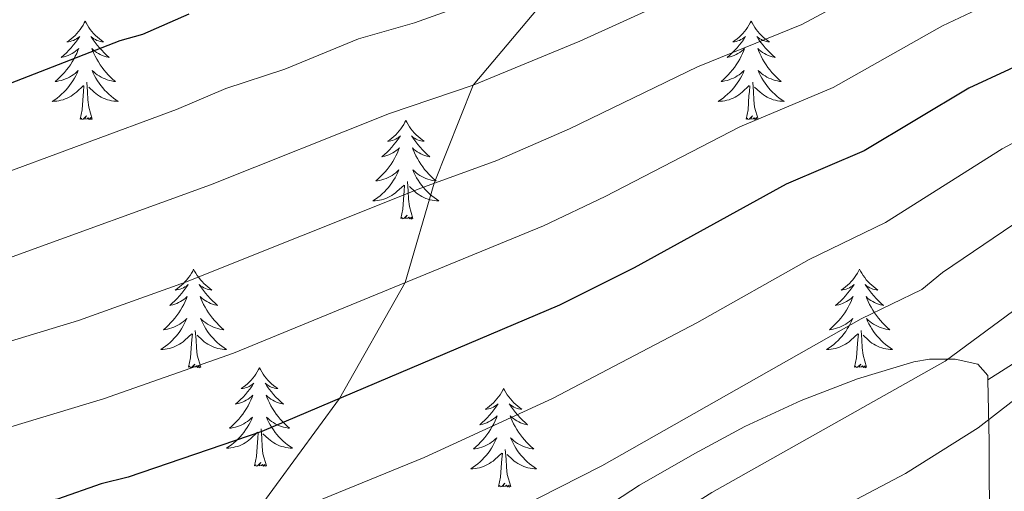
# Model space of a CAD drawing. Extents: x 605752 to 610254, y 786905 to 789946.
# Drawn here: x 607198 to 607317, y 788800 to 788857 of the extents above; entities that cross this region are included whole.
import ezdxf

# ---------------------------------------------------------------- set-up
doc = ezdxf.new("R2010")
doc.units = 0
doc.header["$MEASUREMENT"] = 0
doc.linetypes.add('DGN Style 3', pattern=[66.707732, 47.64838, -19.059352])
for name, color, linetype in [('Nivel 21', 7, 'Continuous'), ('Nivel 35', 7, 'Continuous'), ('Nivel 36', 7, 'Continuous'), ('Nivel 4', 7, 'Continuous'), ('Nivel 5', 7, 'Continuous'), ('Nivel 59', 7, 'Continuous'), ('Nivel 61', 7, 'Continuous'), ('Nivel 63', 7, 'Continuous')]:
    doc.layers.add(name, color=color, linetype=linetype)
doc.linetypes.add('5zonar', pattern='A,-5,[1,dgnlstyle.shx,S=0.08,R=0,X=0,Y=0],-5', length=10)

msp = doc.modelspace()

# ---------------------------------------------------------------- linework, layer by layer
at = {"layer": 'Nivel 21', "color": 19, "linetype": 'DGN Style 3', "lineweight": 0}
msp.add_polyline3d([(607265.714, 788863.881, 270), (607253.058, 788848.768, 265), (607248.339, 788836.909, 260), (607244.838, 788824.896, 255), (607236.883, 788810.883, 250), (607226.067, 788796.141, 245), (607214.016, 788782.848, 240), (607208.45, 788771.158, 235), (607207.966, 788766.116, 235), (607206.882, 788748.309, 225), (607206.307, 788743.173, 225), (607206.563, 788726.21, 223.397), (607206.923, 788720.902, 223.543), (607207.288, 788715.314, 223.543), (607207.736, 788710.286, 223.252), (607208.378, 788704.889, 222.96)], dxfattribs=at)
at = {"layer": 'Nivel 35', "color": 92, "linetype": 'DGN Style 3', "lineweight": 0}
msp.add_polyline3d([(607315.262, 788813.13, 244.427), (607323.742, 788818.546, 243.59), (607340.366, 788830.255, 241.64), (607346.774, 788834.195, 241.078), (607351.174, 788836.487, 240.828), (607355.709, 788838.427, 240.711), (607360.408, 788839.941, 240.754), (607383.962, 788844.902, 241.836)], dxfattribs=at)
at = {"layer": 'Nivel 35', "color": 92, "linetype": '5zonar', "lineweight": 0, "ltscale": 0.5}
for points in [[(607315.262, 788813.13, 244.427), (607315.252, 788813.677, 244.828), (607314.041, 788815.016, 245.738), (607311.333, 788815.626, 246.322), (607308.199, 788815.622, 246.593), (607306.337, 788815.32, 246.606), (607299.498, 788813.263, 245.666), (607292.682, 788810.647, 243.906), (607285.89, 788807.499, 242.155), (607279.833, 788804.25, 241.273), (607273.167, 788800.391, 241.846), (607268.947, 788797.653, 242.741), (607265.045, 788794.605, 243.421), (607261.579, 788791.095, 243.351), (607259.353, 788787.622, 242.469), (607258.859, 788785.337, 241.835), (607258.899, 788782.929, 241.154), (607260.114, 788777.938, 239.678), (607263.535, 788769.686, 236.885), (607268.876, 788758.25, 232.488), (607273.675, 788749.625, 228.868), (607277.645, 788743.786, 226.226), (607281.979, 788738.72, 223.742), (607282.825, 788737.977, 223.337)], [(607282.825, 788737.977, 223.337), (607286.215, 788735.001, 221.716), (607288.253, 788734.794, 221.077), (607290.671, 788736.09, 220.543), (607292.832, 788738.115, 220.061), (607294.344, 788740.983, 219.483), (607295.113, 788746.118, 218.69), (607295.87, 788748.37, 218.341), (607296.666, 788749.384, 218.16), (607300.599, 788752.433, 217.773), (607303.696, 788754.825, 218.16), (607312.174, 788761.392, 220.825), (607313.943, 788763.112, 221.604), (607315.241, 788764.898, 222.402), (607315.902, 788766.767, 223.207), (607315.441, 788801.233, 235.939), (607315.409, 788805.631, 238.543), (607315.262, 788813.13, 244.427)]]:
    msp.add_polyline3d(points, dxfattribs=at)
at = {"layer": 'Nivel 36', "color": 92, "linetype": 'Continuous', "lineweight": 0, "flags": 128}
for points in [[(607206.149, 788856.53), (607206.038, 788856.311), (607205.883, 788856.036), (607205.715, 788855.77), (607205.533, 788855.513), (607205.339, 788855.265), (607205.132, 788855.027), (607204.913, 788854.801), (607204.683, 788854.585), (607204.443, 788854.382), (607204.192, 788854.191), (607203.932, 788854.013), (607204.131, 788854.036), (607204.334, 788854.074), (607204.533, 788854.129), (607204.728, 788854.198), (607204.917, 788854.283), (607205.098, 788854.382), (607205.272, 788854.494), (607205.477, 788854.685), (607205.436, 788854.62), (607205.206, 788854.275), (607204.963, 788853.939), (607204.707, 788853.613), (607204.439, 788853.297), (607204.159, 788852.992), (607203.867, 788852.698), (607203.564, 788852.415), (607203.251, 788852.144), (607203.375, 788852.167), (607203.621, 788852.225), (607203.863, 788852.298), (607204.099, 788852.386), (607204.33, 788852.489), (607204.553, 788852.607), (607204.769, 788852.738), (607204.976, 788852.883), (607205.173, 788853.04), (607205.36, 788853.21), (607205.272, 788852.988), (607205.116, 788852.627), (607204.945, 788852.273), (607204.76, 788851.926), (607204.56, 788851.586), (607204.348, 788851.255), (607204.121, 788850.933), (607203.882, 788850.621), (607203.631, 788850.318), (607203.367, 788850.026), (607203.092, 788849.745), (607202.805, 788849.475), (607202.508, 788849.217), (607202.704, 788849.242), (607202.971, 788849.289), (607203.234, 788849.352), (607203.493, 788849.431), (607203.748, 788849.525), (607203.996, 788849.633), (607204.237, 788849.756), (607204.471, 788849.894), (607204.696, 788850.044), (607204.912, 788850.208), (607205.118, 788850.384), (607205.313, 788850.572), (607205.172, 788850.245), (607205.017, 788849.924), (607204.848, 788849.61), (607204.665, 788849.305), (607204.468, 788849.008), (607204.258, 788848.72), (607204.035, 788848.442), (607203.8, 788848.174), (607203.554, 788847.916), (607203.296, 788847.671), (607203.027, 788847.437), (607202.748, 788847.215), (607202.459, 788847.006), (607202.169, 788846.815), (607202.434, 788846.824), (607202.697, 788846.849), (607202.959, 788846.89), (607203.218, 788846.947), (607203.473, 788847.019), (607203.723, 788847.106), (607203.967, 788847.209), (607204.205, 788847.325), (607204.435, 788847.456), (607204.657, 788847.601), (607204.87, 788847.759), (607205.073, 788847.929), (607205.921, 788848.728)], [(607206.149, 788856.53), (607206.26, 788856.311), (607206.415, 788856.036), (607206.583, 788855.77), (607206.765, 788855.513), (607206.959, 788855.265), (607207.166, 788855.027), (607207.385, 788854.801), (607207.615, 788854.585), (607207.855, 788854.382), (607208.106, 788854.191), (607208.366, 788854.013), (607208.167, 788854.036), (607207.964, 788854.074), (607207.765, 788854.129), (607207.57, 788854.198), (607207.381, 788854.283), (607207.2, 788854.382), (607207.026, 788854.494), (607206.821, 788854.685), (607206.862, 788854.62), (607207.092, 788854.275), (607207.335, 788853.939), (607207.591, 788853.613), (607207.859, 788853.297), (607208.139, 788852.992), (607208.431, 788852.698), (607208.734, 788852.415), (607209.047, 788852.144), (607208.923, 788852.167), (607208.677, 788852.225), (607208.435, 788852.298), (607208.199, 788852.386), (607207.968, 788852.489), (607207.745, 788852.607), (607207.529, 788852.738), (607207.322, 788852.883), (607207.125, 788853.04), (607206.938, 788853.21), (607207.026, 788852.988), (607207.182, 788852.627), (607207.353, 788852.273), (607207.538, 788851.926), (607207.738, 788851.586), (607207.95, 788851.255), (607208.177, 788850.933), (607208.416, 788850.621), (607208.667, 788850.318), (607208.931, 788850.026), (607209.206, 788849.745), (607209.493, 788849.475), (607209.79, 788849.217), (607209.594, 788849.242), (607209.327, 788849.289), (607209.064, 788849.352), (607208.805, 788849.431), (607208.55, 788849.525), (607208.302, 788849.633), (607208.061, 788849.756), (607207.827, 788849.894), (607207.602, 788850.044), (607207.386, 788850.208), (607207.18, 788850.384), (607206.985, 788850.572), (607207.126, 788850.245), (607207.281, 788849.924), (607207.45, 788849.61), (607207.633, 788849.305), (607207.83, 788849.008), (607208.04, 788848.72), (607208.263, 788848.442), (607208.498, 788848.174), (607208.744, 788847.916), (607209.002, 788847.671), (607209.271, 788847.437), (607209.55, 788847.215), (607209.839, 788847.006), (607210.129, 788846.815), (607209.864, 788846.824), (607209.601, 788846.849), (607209.339, 788846.89), (607209.08, 788846.947), (607208.825, 788847.019), (607208.575, 788847.106), (607208.331, 788847.209), (607208.093, 788847.325), (607207.863, 788847.456), (607207.641, 788847.601), (607207.428, 788847.759), (607207.225, 788847.929), (607206.567, 788848.549)], [(607286.654, 788856.53), (607286.543, 788856.311), (607286.388, 788856.036), (607286.22, 788855.77), (607286.038, 788855.513), (607285.844, 788855.265), (607285.637, 788855.027), (607285.418, 788854.801), (607285.188, 788854.585), (607284.948, 788854.382), (607284.697, 788854.191), (607284.437, 788854.013), (607284.636, 788854.036), (607284.839, 788854.074), (607285.038, 788854.129), (607285.233, 788854.198), (607285.422, 788854.283), (607285.603, 788854.382), (607285.777, 788854.494), (607285.982, 788854.685), (607285.941, 788854.62), (607285.711, 788854.275), (607285.468, 788853.939), (607285.212, 788853.613), (607284.944, 788853.297), (607284.664, 788852.992), (607284.372, 788852.698), (607284.069, 788852.415), (607283.756, 788852.144), (607283.88, 788852.167), (607284.126, 788852.225), (607284.368, 788852.298), (607284.604, 788852.386), (607284.835, 788852.489), (607285.058, 788852.607), (607285.274, 788852.738), (607285.481, 788852.883), (607285.678, 788853.04), (607285.865, 788853.21), (607285.777, 788852.988), (607285.621, 788852.627), (607285.45, 788852.273), (607285.265, 788851.926), (607285.065, 788851.586), (607284.853, 788851.255), (607284.626, 788850.933), (607284.387, 788850.621), (607284.136, 788850.318), (607283.872, 788850.026), (607283.597, 788849.745), (607283.31, 788849.475), (607283.013, 788849.217), (607283.209, 788849.242), (607283.476, 788849.289), (607283.739, 788849.352), (607283.998, 788849.431), (607284.253, 788849.525), (607284.501, 788849.633), (607284.742, 788849.756), (607284.976, 788849.894), (607285.201, 788850.044), (607285.417, 788850.208), (607285.623, 788850.384), (607285.818, 788850.572), (607285.677, 788850.245), (607285.522, 788849.924), (607285.353, 788849.61), (607285.17, 788849.305), (607284.973, 788849.008), (607284.763, 788848.72), (607284.54, 788848.442), (607284.305, 788848.174), (607284.059, 788847.916), (607283.801, 788847.671), (607283.532, 788847.437), (607283.253, 788847.215), (607282.964, 788847.006), (607282.674, 788846.815), (607282.939, 788846.824), (607283.202, 788846.849), (607283.464, 788846.89), (607283.723, 788846.947), (607283.978, 788847.019), (607284.228, 788847.106), (607284.472, 788847.209), (607284.71, 788847.325), (607284.94, 788847.456), (607285.162, 788847.601), (607285.375, 788847.759), (607285.578, 788847.929), (607286.426, 788848.728)], [(607286.654, 788856.53), (607286.765, 788856.311), (607286.92, 788856.036), (607287.088, 788855.77), (607287.27, 788855.513), (607287.464, 788855.265), (607287.671, 788855.027), (607287.89, 788854.801), (607288.12, 788854.585), (607288.36, 788854.382), (607288.611, 788854.191), (607288.871, 788854.013), (607288.672, 788854.036), (607288.469, 788854.074), (607288.27, 788854.129), (607288.075, 788854.198), (607287.886, 788854.283), (607287.705, 788854.382), (607287.531, 788854.494), (607287.326, 788854.685), (607287.367, 788854.62), (607287.597, 788854.275), (607287.84, 788853.939), (607288.096, 788853.613), (607288.364, 788853.297), (607288.644, 788852.992), (607288.936, 788852.698), (607289.239, 788852.415), (607289.552, 788852.144), (607289.428, 788852.167), (607289.182, 788852.225), (607288.94, 788852.298), (607288.704, 788852.386), (607288.473, 788852.489), (607288.25, 788852.607), (607288.034, 788852.738), (607287.827, 788852.883), (607287.63, 788853.04), (607287.443, 788853.21), (607287.531, 788852.988), (607287.687, 788852.627), (607287.858, 788852.273), (607288.043, 788851.926), (607288.243, 788851.586), (607288.455, 788851.255), (607288.682, 788850.933), (607288.921, 788850.621), (607289.172, 788850.318), (607289.436, 788850.026), (607289.711, 788849.745), (607289.998, 788849.475), (607290.295, 788849.217), (607290.099, 788849.242), (607289.832, 788849.289), (607289.569, 788849.352), (607289.31, 788849.431), (607289.055, 788849.525), (607288.807, 788849.633), (607288.566, 788849.756), (607288.332, 788849.894), (607288.107, 788850.044), (607287.891, 788850.208), (607287.685, 788850.384), (607287.49, 788850.572), (607287.631, 788850.245), (607287.786, 788849.924), (607287.955, 788849.61), (607288.138, 788849.305), (607288.335, 788849.008), (607288.545, 788848.72), (607288.768, 788848.442), (607289.003, 788848.174), (607289.249, 788847.916), (607289.507, 788847.671), (607289.776, 788847.437), (607290.055, 788847.215), (607290.344, 788847.006), (607290.634, 788846.815), (607290.369, 788846.824), (607290.106, 788846.849), (607289.844, 788846.89), (607289.585, 788846.947), (607289.33, 788847.019), (607289.08, 788847.106), (607288.836, 788847.209), (607288.598, 788847.325), (607288.368, 788847.456), (607288.146, 788847.601), (607287.933, 788847.759), (607287.73, 788847.929), (607287.072, 788848.549)], [(607205.53, 788844.679), (607205.775, 788845.797), (607205.888, 788847.539), (607205.936, 788847.972), (607205.999, 788848.695)], [(607207, 788844.679), (607206.571, 788846.119), (607206.48, 788847.023), (607206.434, 788847.972), (607206.332, 788849.136)], [(607286.035, 788844.679), (607286.28, 788845.797), (607286.393, 788847.539), (607286.441, 788847.972), (607286.504, 788848.695)], [(607287.505, 788844.679), (607287.076, 788846.119), (607286.985, 788847.023), (607286.939, 788847.972), (607286.837, 788849.136)], [(607207, 788844.679), (607206.826, 788844.611), (607206.807, 788844.85), (607206.617, 788844.628), (607206.496, 788844.831), (607206.375, 788844.723), (607206.105, 788844.669), (607206.301, 788845.062), (607205.916, 788844.682), (607205.728, 788844.628), (607205.687, 788844.79), (607205.53, 788844.679)], [(607287.505, 788844.679), (607287.331, 788844.611), (607287.312, 788844.85), (607287.122, 788844.628), (607287.001, 788844.831), (607286.88, 788844.723), (607286.61, 788844.669), (607286.806, 788845.062), (607286.421, 788844.682), (607286.233, 788844.628), (607286.192, 788844.79), (607286.035, 788844.679)], [(607244.915, 788844.505), (607244.804, 788844.286), (607244.649, 788844.011), (607244.481, 788843.745), (607244.299, 788843.488), (607244.105, 788843.24), (607243.898, 788843.002), (607243.679, 788842.776), (607243.449, 788842.56), (607243.209, 788842.357), (607242.958, 788842.166), (607242.698, 788841.988), (607242.897, 788842.011), (607243.1, 788842.049), (607243.299, 788842.104), (607243.494, 788842.173), (607243.683, 788842.258), (607243.864, 788842.357), (607244.038, 788842.469), (607244.243, 788842.66), (607244.202, 788842.595), (607243.972, 788842.25), (607243.729, 788841.914), (607243.473, 788841.588), (607243.205, 788841.272), (607242.925, 788840.967), (607242.633, 788840.673), (607242.33, 788840.39), (607242.017, 788840.119), (607242.141, 788840.142), (607242.387, 788840.2), (607242.629, 788840.273), (607242.865, 788840.361), (607243.096, 788840.464), (607243.319, 788840.582), (607243.535, 788840.713), (607243.742, 788840.858), (607243.939, 788841.015), (607244.126, 788841.185), (607244.038, 788840.963), (607243.882, 788840.602), (607243.711, 788840.248), (607243.526, 788839.901), (607243.326, 788839.561), (607243.114, 788839.23), (607242.887, 788838.908), (607242.648, 788838.596), (607242.397, 788838.293), (607242.133, 788838.001), (607241.858, 788837.72), (607241.571, 788837.45), (607241.274, 788837.192), (607241.47, 788837.217), (607241.737, 788837.264), (607242, 788837.327), (607242.259, 788837.406), (607242.514, 788837.5), (607242.762, 788837.608), (607243.003, 788837.731), (607243.237, 788837.869), (607243.462, 788838.019), (607243.678, 788838.183), (607243.884, 788838.359), (607244.079, 788838.547), (607243.938, 788838.22), (607243.783, 788837.899), (607243.614, 788837.585), (607243.431, 788837.28), (607243.234, 788836.983), (607243.024, 788836.695), (607242.801, 788836.417), (607242.566, 788836.149), (607242.32, 788835.891), (607242.062, 788835.646), (607241.793, 788835.412), (607241.514, 788835.19), (607241.225, 788834.981), (607240.935, 788834.79), (607241.2, 788834.799), (607241.463, 788834.824), (607241.725, 788834.865), (607241.984, 788834.922), (607242.239, 788834.994), (607242.489, 788835.081), (607242.733, 788835.184), (607242.971, 788835.3), (607243.201, 788835.431), (607243.423, 788835.576), (607243.636, 788835.734), (607243.839, 788835.904), (607244.687, 788836.703)], [(607244.915, 788844.505), (607245.026, 788844.286), (607245.181, 788844.011), (607245.349, 788843.745), (607245.531, 788843.488), (607245.725, 788843.24), (607245.932, 788843.002), (607246.151, 788842.776), (607246.381, 788842.56), (607246.621, 788842.357), (607246.872, 788842.166), (607247.132, 788841.988), (607246.933, 788842.011), (607246.73, 788842.049), (607246.531, 788842.104), (607246.336, 788842.173), (607246.147, 788842.258), (607245.966, 788842.357), (607245.792, 788842.469), (607245.587, 788842.66), (607245.628, 788842.595), (607245.858, 788842.25), (607246.101, 788841.914), (607246.357, 788841.588), (607246.625, 788841.272), (607246.905, 788840.967), (607247.197, 788840.673), (607247.5, 788840.39), (607247.813, 788840.119), (607247.689, 788840.142), (607247.443, 788840.2), (607247.201, 788840.273), (607246.965, 788840.361), (607246.734, 788840.464), (607246.511, 788840.582), (607246.295, 788840.713), (607246.088, 788840.858), (607245.891, 788841.015), (607245.704, 788841.185), (607245.792, 788840.963), (607245.948, 788840.602), (607246.119, 788840.248), (607246.304, 788839.901), (607246.504, 788839.561), (607246.716, 788839.23), (607246.943, 788838.908), (607247.182, 788838.596), (607247.433, 788838.293), (607247.697, 788838.001), (607247.972, 788837.72), (607248.259, 788837.45), (607248.556, 788837.192), (607248.36, 788837.217), (607248.093, 788837.264), (607247.83, 788837.327), (607247.571, 788837.406), (607247.316, 788837.5), (607247.068, 788837.608), (607246.827, 788837.731), (607246.593, 788837.869), (607246.368, 788838.019), (607246.152, 788838.183), (607245.946, 788838.359), (607245.751, 788838.547), (607245.892, 788838.22), (607246.047, 788837.899), (607246.216, 788837.585), (607246.399, 788837.28), (607246.596, 788836.983), (607246.806, 788836.695), (607247.029, 788836.417), (607247.264, 788836.149), (607247.51, 788835.891), (607247.768, 788835.646), (607248.037, 788835.412), (607248.316, 788835.19), (607248.605, 788834.981), (607248.895, 788834.79), (607248.63, 788834.799), (607248.367, 788834.824), (607248.105, 788834.865), (607247.846, 788834.922), (607247.591, 788834.994), (607247.341, 788835.081), (607247.097, 788835.184), (607246.859, 788835.3), (607246.629, 788835.431), (607246.407, 788835.576), (607246.194, 788835.734), (607245.991, 788835.904), (607245.333, 788836.524)], [(607245.766, 788832.654), (607245.337, 788834.094), (607245.246, 788834.998), (607245.2, 788835.947), (607245.098, 788837.111)], [(607244.296, 788832.654), (607244.541, 788833.772), (607244.654, 788835.514), (607244.702, 788835.947), (607244.765, 788836.67)], [(607245.766, 788832.654), (607245.592, 788832.586), (607245.573, 788832.825), (607245.383, 788832.603), (607245.262, 788832.806), (607245.141, 788832.698), (607244.871, 788832.644), (607245.067, 788833.037), (607244.682, 788832.657), (607244.494, 788832.603), (607244.453, 788832.765), (607244.296, 788832.654)], [(607219.257, 788826.519), (607219.146, 788826.3), (607218.991, 788826.025), (607218.823, 788825.759), (607218.641, 788825.502), (607218.447, 788825.254), (607218.24, 788825.016), (607218.021, 788824.79), (607217.791, 788824.574), (607217.551, 788824.371), (607217.3, 788824.18), (607217.04, 788824.002), (607217.239, 788824.025), (607217.442, 788824.063), (607217.641, 788824.118), (607217.836, 788824.187), (607218.025, 788824.272), (607218.206, 788824.371), (607218.38, 788824.483), (607218.585, 788824.674), (607218.544, 788824.609), (607218.314, 788824.264), (607218.071, 788823.928), (607217.815, 788823.602), (607217.547, 788823.286), (607217.267, 788822.981), (607216.975, 788822.687), (607216.672, 788822.404), (607216.359, 788822.133), (607216.483, 788822.156), (607216.729, 788822.214), (607216.971, 788822.287), (607217.207, 788822.375), (607217.438, 788822.478), (607217.661, 788822.596), (607217.877, 788822.727), (607218.084, 788822.872), (607218.281, 788823.029), (607218.468, 788823.199), (607218.38, 788822.977), (607218.224, 788822.616), (607218.053, 788822.262), (607217.868, 788821.915), (607217.668, 788821.575), (607217.456, 788821.244), (607217.229, 788820.922), (607216.99, 788820.61), (607216.739, 788820.307), (607216.475, 788820.015), (607216.2, 788819.734), (607215.913, 788819.464), (607215.616, 788819.206), (607215.812, 788819.231), (607216.079, 788819.278), (607216.342, 788819.341), (607216.601, 788819.42), (607216.856, 788819.514), (607217.104, 788819.622), (607217.345, 788819.745), (607217.579, 788819.883), (607217.804, 788820.033), (607218.02, 788820.197), (607218.226, 788820.373), (607218.421, 788820.561), (607218.28, 788820.234), (607218.125, 788819.913), (607217.956, 788819.599), (607217.773, 788819.294), (607217.576, 788818.997), (607217.366, 788818.709), (607217.143, 788818.431), (607216.908, 788818.163), (607216.662, 788817.905), (607216.404, 788817.66), (607216.135, 788817.426), (607215.856, 788817.204), (607215.567, 788816.995), (607215.277, 788816.804), (607215.542, 788816.813), (607215.805, 788816.838), (607216.067, 788816.879), (607216.326, 788816.936), (607216.581, 788817.008), (607216.831, 788817.095), (607217.075, 788817.198), (607217.313, 788817.314), (607217.543, 788817.445), (607217.765, 788817.59), (607217.978, 788817.748), (607218.181, 788817.918), (607219.029, 788818.717)], [(607219.257, 788826.519), (607219.368, 788826.3), (607219.523, 788826.025), (607219.691, 788825.759), (607219.873, 788825.502), (607220.067, 788825.254), (607220.274, 788825.016), (607220.493, 788824.79), (607220.723, 788824.574), (607220.963, 788824.371), (607221.214, 788824.18), (607221.474, 788824.002), (607221.275, 788824.025), (607221.072, 788824.063), (607220.873, 788824.118), (607220.678, 788824.187), (607220.489, 788824.272), (607220.308, 788824.371), (607220.134, 788824.483), (607219.929, 788824.674), (607219.97, 788824.609), (607220.2, 788824.264), (607220.443, 788823.928), (607220.699, 788823.602), (607220.967, 788823.286), (607221.247, 788822.981), (607221.539, 788822.687), (607221.842, 788822.404), (607222.155, 788822.133), (607222.031, 788822.156), (607221.785, 788822.214), (607221.543, 788822.287), (607221.307, 788822.375), (607221.076, 788822.478), (607220.853, 788822.596), (607220.637, 788822.727), (607220.43, 788822.872), (607220.233, 788823.029), (607220.046, 788823.199), (607220.134, 788822.977), (607220.29, 788822.616), (607220.461, 788822.262), (607220.646, 788821.915), (607220.846, 788821.575), (607221.058, 788821.244), (607221.285, 788820.922), (607221.524, 788820.61), (607221.775, 788820.307), (607222.039, 788820.015), (607222.314, 788819.734), (607222.601, 788819.464), (607222.898, 788819.206), (607222.702, 788819.231), (607222.435, 788819.278), (607222.172, 788819.341), (607221.913, 788819.42), (607221.658, 788819.514), (607221.41, 788819.622), (607221.169, 788819.745), (607220.935, 788819.883), (607220.71, 788820.033), (607220.494, 788820.197), (607220.288, 788820.373), (607220.093, 788820.561), (607220.234, 788820.234), (607220.389, 788819.913), (607220.558, 788819.599), (607220.741, 788819.294), (607220.938, 788818.997), (607221.148, 788818.709), (607221.371, 788818.431), (607221.606, 788818.163), (607221.852, 788817.905), (607222.11, 788817.66), (607222.379, 788817.426), (607222.658, 788817.204), (607222.947, 788816.995), (607223.237, 788816.804), (607222.972, 788816.813), (607222.709, 788816.838), (607222.447, 788816.879), (607222.188, 788816.936), (607221.933, 788817.008), (607221.683, 788817.095), (607221.439, 788817.198), (607221.201, 788817.314), (607220.971, 788817.445), (607220.749, 788817.59), (607220.536, 788817.748), (607220.333, 788817.918), (607219.675, 788818.538)], [(607299.762, 788826.519), (607299.651, 788826.3), (607299.496, 788826.025), (607299.328, 788825.759), (607299.146, 788825.502), (607298.952, 788825.254), (607298.745, 788825.016), (607298.526, 788824.79), (607298.296, 788824.574), (607298.056, 788824.371), (607297.805, 788824.18), (607297.545, 788824.002), (607297.744, 788824.025), (607297.947, 788824.063), (607298.146, 788824.118), (607298.341, 788824.187), (607298.53, 788824.272), (607298.711, 788824.371), (607298.885, 788824.483), (607299.09, 788824.674), (607299.049, 788824.609), (607298.819, 788824.264), (607298.576, 788823.928), (607298.32, 788823.602), (607298.052, 788823.286), (607297.772, 788822.981), (607297.48, 788822.687), (607297.177, 788822.404), (607296.864, 788822.133), (607296.988, 788822.156), (607297.234, 788822.214), (607297.476, 788822.287), (607297.712, 788822.375), (607297.943, 788822.478), (607298.166, 788822.596), (607298.382, 788822.727), (607298.589, 788822.872), (607298.786, 788823.029), (607298.973, 788823.199), (607298.885, 788822.977), (607298.729, 788822.616), (607298.558, 788822.262), (607298.373, 788821.915), (607298.173, 788821.575), (607297.961, 788821.244), (607297.734, 788820.922), (607297.495, 788820.61), (607297.244, 788820.307), (607296.98, 788820.015), (607296.705, 788819.734), (607296.418, 788819.464), (607296.121, 788819.206), (607296.317, 788819.231), (607296.584, 788819.278), (607296.847, 788819.341), (607297.106, 788819.42), (607297.361, 788819.514), (607297.609, 788819.622), (607297.85, 788819.745), (607298.084, 788819.883), (607298.309, 788820.033), (607298.525, 788820.197), (607298.731, 788820.373), (607298.926, 788820.561), (607298.785, 788820.234), (607298.63, 788819.913), (607298.461, 788819.599), (607298.278, 788819.294), (607298.081, 788818.997), (607297.871, 788818.709), (607297.648, 788818.431), (607297.413, 788818.163), (607297.167, 788817.905), (607296.909, 788817.66), (607296.64, 788817.426), (607296.361, 788817.204), (607296.072, 788816.995), (607295.782, 788816.804), (607296.047, 788816.813), (607296.31, 788816.838), (607296.572, 788816.879), (607296.831, 788816.936), (607297.086, 788817.008), (607297.336, 788817.095), (607297.58, 788817.198), (607297.818, 788817.314), (607298.048, 788817.445), (607298.27, 788817.59), (607298.483, 788817.748), (607298.686, 788817.918), (607299.534, 788818.717)], [(607299.762, 788826.519), (607299.873, 788826.3), (607300.028, 788826.025), (607300.196, 788825.759), (607300.378, 788825.502), (607300.572, 788825.254), (607300.779, 788825.016), (607300.998, 788824.79), (607301.228, 788824.574), (607301.468, 788824.371), (607301.719, 788824.18), (607301.979, 788824.002), (607301.78, 788824.025), (607301.577, 788824.063), (607301.378, 788824.118), (607301.183, 788824.187), (607300.994, 788824.272), (607300.813, 788824.371), (607300.639, 788824.483), (607300.434, 788824.674), (607300.475, 788824.609), (607300.705, 788824.264), (607300.948, 788823.928), (607301.204, 788823.602), (607301.472, 788823.286), (607301.752, 788822.981), (607302.044, 788822.687), (607302.347, 788822.404), (607302.66, 788822.133), (607302.536, 788822.156), (607302.29, 788822.214), (607302.048, 788822.287), (607301.812, 788822.375), (607301.581, 788822.478), (607301.358, 788822.596), (607301.142, 788822.727), (607300.935, 788822.872), (607300.738, 788823.029), (607300.551, 788823.199), (607300.639, 788822.977), (607300.795, 788822.616), (607300.966, 788822.262), (607301.151, 788821.915), (607301.351, 788821.575), (607301.563, 788821.244), (607301.79, 788820.922), (607302.029, 788820.61), (607302.28, 788820.307), (607302.544, 788820.015), (607302.819, 788819.734), (607303.106, 788819.464), (607303.403, 788819.206), (607303.207, 788819.231), (607302.94, 788819.278), (607302.677, 788819.341), (607302.418, 788819.42), (607302.163, 788819.514), (607301.915, 788819.622), (607301.674, 788819.745), (607301.44, 788819.883), (607301.215, 788820.033), (607300.999, 788820.197), (607300.793, 788820.373), (607300.598, 788820.561), (607300.739, 788820.234), (607300.894, 788819.913), (607301.063, 788819.599), (607301.246, 788819.294), (607301.443, 788818.997), (607301.653, 788818.709), (607301.876, 788818.431), (607302.111, 788818.163), (607302.357, 788817.905), (607302.615, 788817.66), (607302.884, 788817.426), (607303.163, 788817.204), (607303.452, 788816.995), (607303.742, 788816.804), (607303.477, 788816.813), (607303.214, 788816.838), (607302.952, 788816.879), (607302.693, 788816.936), (607302.438, 788817.008), (607302.188, 788817.095), (607301.944, 788817.198), (607301.706, 788817.314), (607301.476, 788817.445), (607301.254, 788817.59), (607301.041, 788817.748), (607300.838, 788817.918), (607300.18, 788818.538)], [(607220.108, 788814.668), (607219.679, 788816.108), (607219.588, 788817.012), (607219.542, 788817.961), (607219.44, 788819.125)], [(607300.613, 788814.668), (607300.184, 788816.108), (607300.093, 788817.012), (607300.047, 788817.961), (607299.945, 788819.125)], [(607218.638, 788814.668), (607218.883, 788815.786), (607218.996, 788817.528), (607219.044, 788817.961), (607219.107, 788818.684)], [(607299.143, 788814.668), (607299.388, 788815.786), (607299.501, 788817.528), (607299.549, 788817.961), (607299.612, 788818.684)], [(607220.108, 788814.668), (607219.934, 788814.6), (607219.915, 788814.839), (607219.725, 788814.617), (607219.604, 788814.82), (607219.483, 788814.712), (607219.213, 788814.658), (607219.409, 788815.051), (607219.024, 788814.671), (607218.836, 788814.617), (607218.795, 788814.779), (607218.638, 788814.668)], [(607227.217, 788814.6), (607227.106, 788814.381), (607226.951, 788814.106), (607226.783, 788813.84), (607226.601, 788813.583), (607226.407, 788813.335), (607226.2, 788813.097), (607225.981, 788812.871), (607225.751, 788812.655), (607225.511, 788812.452), (607225.26, 788812.261), (607225, 788812.083), (607225.199, 788812.106), (607225.402, 788812.144), (607225.601, 788812.199), (607225.796, 788812.268), (607225.985, 788812.353), (607226.166, 788812.452), (607226.34, 788812.564), (607226.545, 788812.755), (607226.504, 788812.69), (607226.274, 788812.345), (607226.031, 788812.009), (607225.775, 788811.683), (607225.507, 788811.367), (607225.227, 788811.062), (607224.935, 788810.768), (607224.632, 788810.485), (607224.319, 788810.214), (607224.443, 788810.237), (607224.689, 788810.295), (607224.931, 788810.368), (607225.167, 788810.456), (607225.398, 788810.559), (607225.621, 788810.677), (607225.837, 788810.808), (607226.044, 788810.953), (607226.241, 788811.11), (607226.428, 788811.28), (607226.34, 788811.058), (607226.184, 788810.697), (607226.013, 788810.343), (607225.828, 788809.996), (607225.628, 788809.656), (607225.416, 788809.325), (607225.189, 788809.003), (607224.95, 788808.691), (607224.699, 788808.388), (607224.435, 788808.096), (607224.16, 788807.815), (607223.873, 788807.545), (607223.576, 788807.287), (607223.772, 788807.312), (607224.039, 788807.359), (607224.302, 788807.422), (607224.561, 788807.501), (607224.816, 788807.595), (607225.064, 788807.703), (607225.305, 788807.826), (607225.539, 788807.964), (607225.764, 788808.114), (607225.98, 788808.278), (607226.186, 788808.454), (607226.381, 788808.642), (607226.24, 788808.315), (607226.085, 788807.994), (607225.916, 788807.68), (607225.733, 788807.375), (607225.536, 788807.078), (607225.326, 788806.79), (607225.103, 788806.512), (607224.868, 788806.244), (607224.622, 788805.986), (607224.364, 788805.741), (607224.095, 788805.507), (607223.816, 788805.285), (607223.527, 788805.076), (607223.237, 788804.885), (607223.502, 788804.894), (607223.765, 788804.919), (607224.027, 788804.96), (607224.286, 788805.017), (607224.541, 788805.089), (607224.791, 788805.176), (607225.035, 788805.279), (607225.273, 788805.395), (607225.503, 788805.526), (607225.725, 788805.671), (607225.938, 788805.829), (607226.141, 788805.999), (607226.989, 788806.798)], [(607227.217, 788814.6), (607227.328, 788814.381), (607227.483, 788814.106), (607227.651, 788813.84), (607227.833, 788813.583), (607228.027, 788813.335), (607228.234, 788813.097), (607228.453, 788812.871), (607228.683, 788812.655), (607228.923, 788812.452), (607229.174, 788812.261), (607229.434, 788812.083), (607229.235, 788812.106), (607229.032, 788812.144), (607228.833, 788812.199), (607228.638, 788812.268), (607228.449, 788812.353), (607228.268, 788812.452), (607228.094, 788812.564), (607227.889, 788812.755), (607227.93, 788812.69), (607228.16, 788812.345), (607228.403, 788812.009), (607228.659, 788811.683), (607228.927, 788811.367), (607229.207, 788811.062), (607229.499, 788810.768), (607229.802, 788810.485), (607230.115, 788810.214), (607229.991, 788810.237), (607229.745, 788810.295), (607229.503, 788810.368), (607229.267, 788810.456), (607229.036, 788810.559), (607228.813, 788810.677), (607228.597, 788810.808), (607228.39, 788810.953), (607228.193, 788811.11), (607228.006, 788811.28), (607228.094, 788811.058), (607228.25, 788810.697), (607228.421, 788810.343), (607228.606, 788809.996), (607228.806, 788809.656), (607229.018, 788809.325), (607229.245, 788809.003), (607229.484, 788808.691), (607229.735, 788808.388), (607229.999, 788808.096), (607230.274, 788807.815), (607230.561, 788807.545), (607230.858, 788807.287), (607230.662, 788807.312), (607230.395, 788807.359), (607230.132, 788807.422), (607229.873, 788807.501), (607229.618, 788807.595), (607229.37, 788807.703), (607229.129, 788807.826), (607228.895, 788807.964), (607228.67, 788808.114), (607228.454, 788808.278), (607228.248, 788808.454), (607228.053, 788808.642), (607228.194, 788808.315), (607228.349, 788807.994), (607228.518, 788807.68), (607228.701, 788807.375), (607228.898, 788807.078), (607229.108, 788806.79), (607229.331, 788806.512), (607229.566, 788806.244), (607229.812, 788805.986), (607230.07, 788805.741), (607230.339, 788805.507), (607230.618, 788805.285), (607230.907, 788805.076), (607231.197, 788804.885), (607230.932, 788804.894), (607230.669, 788804.919), (607230.407, 788804.96), (607230.148, 788805.017), (607229.893, 788805.089), (607229.643, 788805.176), (607229.399, 788805.279), (607229.161, 788805.395), (607228.931, 788805.526), (607228.709, 788805.671), (607228.496, 788805.829), (607228.293, 788805.999), (607227.635, 788806.619)], [(607300.613, 788814.668), (607300.439, 788814.6), (607300.42, 788814.839), (607300.23, 788814.617), (607300.109, 788814.82), (607299.988, 788814.712), (607299.718, 788814.658), (607299.914, 788815.051), (607299.529, 788814.671), (607299.341, 788814.617), (607299.3, 788814.779), (607299.143, 788814.668)], [(607256.732, 788812.092), (607256.621, 788811.873), (607256.466, 788811.598), (607256.298, 788811.332), (607256.116, 788811.075), (607255.922, 788810.827), (607255.715, 788810.589), (607255.496, 788810.363), (607255.266, 788810.147), (607255.026, 788809.944), (607254.775, 788809.753), (607254.515, 788809.575), (607254.714, 788809.598), (607254.917, 788809.636), (607255.116, 788809.691), (607255.311, 788809.76), (607255.5, 788809.845), (607255.681, 788809.944), (607255.855, 788810.056), (607256.06, 788810.247), (607256.019, 788810.182), (607255.789, 788809.837), (607255.546, 788809.501), (607255.29, 788809.175), (607255.022, 788808.859), (607254.742, 788808.554), (607254.45, 788808.26), (607254.147, 788807.977), (607253.834, 788807.706), (607253.958, 788807.729), (607254.204, 788807.787), (607254.446, 788807.86), (607254.682, 788807.948), (607254.913, 788808.051), (607255.136, 788808.169), (607255.352, 788808.3), (607255.559, 788808.445), (607255.756, 788808.602), (607255.943, 788808.772), (607255.855, 788808.55), (607255.699, 788808.189), (607255.528, 788807.835), (607255.343, 788807.488), (607255.143, 788807.148), (607254.931, 788806.817), (607254.704, 788806.495), (607254.465, 788806.183), (607254.214, 788805.88), (607253.95, 788805.588), (607253.675, 788805.307), (607253.388, 788805.037), (607253.091, 788804.779), (607253.287, 788804.804), (607253.554, 788804.851), (607253.817, 788804.914), (607254.076, 788804.993), (607254.331, 788805.087), (607254.579, 788805.195), (607254.82, 788805.318), (607255.054, 788805.456), (607255.279, 788805.606), (607255.495, 788805.77), (607255.701, 788805.946), (607255.896, 788806.134), (607255.755, 788805.807), (607255.6, 788805.486), (607255.431, 788805.172), (607255.248, 788804.867), (607255.051, 788804.57), (607254.841, 788804.282), (607254.618, 788804.004), (607254.383, 788803.736), (607254.137, 788803.478), (607253.879, 788803.233), (607253.61, 788802.999), (607253.331, 788802.777), (607253.042, 788802.568), (607252.752, 788802.377), (607253.017, 788802.386), (607253.28, 788802.411), (607253.542, 788802.452), (607253.801, 788802.509), (607254.056, 788802.581), (607254.306, 788802.668), (607254.55, 788802.771), (607254.788, 788802.887), (607255.018, 788803.018), (607255.24, 788803.163), (607255.453, 788803.321), (607255.656, 788803.491), (607256.504, 788804.29)], [(607256.732, 788812.092), (607256.843, 788811.873), (607256.998, 788811.598), (607257.166, 788811.332), (607257.348, 788811.075), (607257.542, 788810.827), (607257.749, 788810.589), (607257.968, 788810.363), (607258.198, 788810.147), (607258.438, 788809.944), (607258.689, 788809.753), (607258.949, 788809.575), (607258.75, 788809.598), (607258.547, 788809.636), (607258.348, 788809.691), (607258.153, 788809.76), (607257.964, 788809.845), (607257.783, 788809.944), (607257.609, 788810.056), (607257.404, 788810.247), (607257.445, 788810.182), (607257.675, 788809.837), (607257.918, 788809.501), (607258.174, 788809.175), (607258.442, 788808.859), (607258.722, 788808.554), (607259.014, 788808.26), (607259.317, 788807.977), (607259.63, 788807.706), (607259.506, 788807.729), (607259.26, 788807.787), (607259.018, 788807.86), (607258.782, 788807.948), (607258.551, 788808.051), (607258.328, 788808.169), (607258.112, 788808.3), (607257.905, 788808.445), (607257.708, 788808.602), (607257.521, 788808.772), (607257.609, 788808.55), (607257.765, 788808.189), (607257.936, 788807.835), (607258.121, 788807.488), (607258.321, 788807.148), (607258.533, 788806.817), (607258.76, 788806.495), (607258.999, 788806.183), (607259.25, 788805.88), (607259.514, 788805.588), (607259.789, 788805.307), (607260.076, 788805.037), (607260.373, 788804.779), (607260.177, 788804.804), (607259.91, 788804.851), (607259.647, 788804.914), (607259.388, 788804.993), (607259.133, 788805.087), (607258.885, 788805.195), (607258.644, 788805.318), (607258.41, 788805.456), (607258.185, 788805.606), (607257.969, 788805.77), (607257.763, 788805.946), (607257.568, 788806.134), (607257.709, 788805.807), (607257.864, 788805.486), (607258.033, 788805.172), (607258.216, 788804.867), (607258.413, 788804.57), (607258.623, 788804.282), (607258.846, 788804.004), (607259.081, 788803.736), (607259.327, 788803.478), (607259.585, 788803.233), (607259.854, 788802.999), (607260.133, 788802.777), (607260.422, 788802.568), (607260.712, 788802.377), (607260.447, 788802.386), (607260.184, 788802.411), (607259.922, 788802.452), (607259.663, 788802.509), (607259.408, 788802.581), (607259.158, 788802.668), (607258.914, 788802.771), (607258.676, 788802.887), (607258.446, 788803.018), (607258.224, 788803.163), (607258.011, 788803.321), (607257.808, 788803.491), (607257.15, 788804.111)], [(607228.068, 788802.749), (607227.639, 788804.189), (607227.548, 788805.093), (607227.502, 788806.042), (607227.4, 788807.206)], [(607226.598, 788802.749), (607226.843, 788803.867), (607226.956, 788805.609), (607227.004, 788806.042), (607227.067, 788806.765)], [(607257.583, 788800.241), (607257.154, 788801.681), (607257.063, 788802.585), (607257.017, 788803.534), (607256.915, 788804.698)], [(607256.113, 788800.241), (607256.358, 788801.359), (607256.471, 788803.101), (607256.519, 788803.534), (607256.582, 788804.257)], [(607228.068, 788802.749), (607227.894, 788802.681), (607227.875, 788802.92), (607227.685, 788802.698), (607227.564, 788802.901), (607227.443, 788802.793), (607227.173, 788802.739), (607227.369, 788803.132), (607226.984, 788802.752), (607226.796, 788802.698), (607226.755, 788802.86), (607226.598, 788802.749)], [(607257.583, 788800.241), (607257.409, 788800.173), (607257.39, 788800.412), (607257.2, 788800.19), (607257.079, 788800.393), (607256.958, 788800.285), (607256.688, 788800.231), (607256.884, 788800.624), (607256.499, 788800.244), (607256.311, 788800.19), (607256.27, 788800.352), (607256.113, 788800.241)]]:
    msp.add_lwpolyline(points, dxfattribs=at)
at = {"layer": 'Nivel 4', "color": 25, "linetype": 'Continuous', "lineweight": 30, "flags": 128}
for points, elevation in [([(607364.256, 788876.503), (607357.742, 788873.855), (607347.127, 788868.738), (607322.735, 788852.933), (607312.972, 788848.415), (607300.323, 788840.84), (607290.867, 788836.797), (607272.515, 788826.682), (607263.48, 788822.176), (607227.508, 788806.903), (607211.357, 788801.359), (607208.091, 788800.581), (607202.803, 788798.717), (607200.115, 788798.275), (607197.583, 788797.145)], 250), ([(607218.661, 788857.359), (607213.088, 788854.914), (607210.332, 788854.144), (607191.032, 788846.651)], 275)]:
    msp.add_lwpolyline(points, dxfattribs=dict(at, elevation=elevation))
at = {"layer": 'Nivel 5', "color": 25, "linetype": 'Continuous', "lineweight": 0, "flags": 128}
for points, elevation in [([(607194.502, 788837.455), (607217.183, 788845.826), (607223.128, 788848.389), (607230.262, 788850.695), (607239.168, 788854.379), (607245.942, 788856.328), (607258.349, 788860.778), (607273.963, 788867.357), (607287.945, 788872.564), (607304.53, 788880.591), (607331.691, 788898.105), (607345.175, 788907.308), (607353.295, 788912.211), (607365.725, 788917.573), (607376.314, 788921.347), (607384.05, 788922.94), (607387.495, 788922.74), (607405.999, 788922.845), (607411.586, 788922.039), (607416.887, 788920.663), (607428.853, 788918.455)], 270), ([(607358.775, 788894.357), (607351.458, 788890.581), (607339.409, 788883.421), (607314.687, 788867.437), (607304.37, 788862.348), (607292.782, 788856.13), (607280.169, 788850.99), (607264.684, 788843.492), (607255.895, 788839.651), (607246.721, 788836.323), (607218.286, 788824.95), (607205.353, 788820.301), (607187.517, 788814.914)], 260), ([(607432.682, 788888.604), (607426.726, 788887.862), (607421.456, 788888.303), (607411.38, 788891.565), (607397.599, 788892.364), (607385.131, 788892.008), (607377.566, 788890.699), (607361.515, 788885.43), (607354.6, 788882.218), (607343.268, 788876.079), (607318.711, 788860.185), (607309.791, 788855.937)], 255), ([(607435.218, 788873.24), (607423.329, 788872.135), (607402.047, 788872.831), (607387.547, 788872.612), (607380.419, 788871.646), (607369.174, 788868.784), (607356.39, 788864.223), (607348.795, 788860.625), (607340.496, 788855.807), (607332.06, 788850.445), (607323.787, 788844.691), (607317.01, 788841.076), (607302.915, 788832.165), (607293.655, 788827.693), (607280.085, 788820.044), (607262.642, 788810.865), (607247.106, 788803.734), (607233.024, 788797.979), (607221.081, 788794.824), (607203.023, 788789.276), (607200.287, 788788.003), (607189.094, 788784.096)], 245), ([(607308.515, 788873.406), (607289.817, 788864.129), (607278.189, 788859.717), (607265.946, 788854.097), (607253.058, 788848.768), (607242.945, 788845.351), (607221.278, 788836.738), (607197.314, 788828.016)], 265), ([(607309.791, 788855.937), (607296.552, 788848.485), (607285.292, 788843.727), (607269.02, 788835.309), (607261.567, 788831.78), (607224.072, 788816.351), (607208.355, 788810.83), (607191.099, 788805.643), (607178.136, 788800.435), (607171.478, 788796.71), (607159.672, 788788.317), (607155.644, 788781.768), (607153.858, 788777.097), (607151.796, 788767.608), (607151.808, 788763.014), (607150.543, 788754.419), (607146.332, 788740.412), (607142.694, 788728.919), (607140.42, 788721.737), (607136.695, 788715.962), (607128.224, 788708.585)], 255), ([(607194.597, 788775.932), (607202.992, 788778.862), (607205.641, 788780.185), (607221.711, 788785.295), (607224.558, 788786.098), (607237.078, 788788.468), (607244.227, 788791.029), (607253.303, 788794.946), (607268.596, 788802.735), (607299.947, 788820.52), (607307.269, 788824.079), (607309.77, 788826.108), (607320.904, 788833.648), (607325.111, 788835.997), (607333.474, 788842.685), (607340.082, 788847.095), (607350.683, 788852.975), (607359.542, 788856.764)], 240), ([(607197.981, 788766.45), (607200.1, 788767.767), (607205.696, 788769.721), (607208.45, 788771.158), (607222.314, 788775.877), (607227.146, 788777.162), (607241.125, 788778.997), (607248.409, 788781.318), (607257.426, 788785.235), (607272.31, 788793.468), (607281.916, 788799.523), (607310.122, 788815.407), (607324.87, 788826.265)], 235), ([(607193.685, 788739.611), (607201.056, 788755.741), (607203.533, 788758.211), (607205.603, 788759.603), (607208.401, 788760.58), (607213.442, 788763.174), (607227.719, 788767.886), (607247.632, 788770.043), (607252.59, 788771.607), (607261.555, 788775.516), (607268.073, 788779.222), (607286.527, 788791.244), (607293.722, 788795.131), (607297.887, 788797.895), (607305.311, 788801.792), (607314.113, 788807.351), (607331.361, 788820.712)], 230)]:
    msp.add_lwpolyline(points, dxfattribs=dict(at, elevation=elevation))
at = {"layer": 'Nivel 59', "color": 19, "linetype": 'Continuous', "lineweight": 0}
msp.add_polyline3d([(607315.902, 788766.767, 210.462), (607315.441, 788801.233, 226.74), (607315.409, 788805.631, 228.775), (607315.262, 788813.13, 232.193), (607315.252, 788813.677, 232.442), (607314.041, 788815.016, 233.463), (607311.333, 788815.626, 234.679), (607308.199, 788815.622, 235.599), (607306.337, 788815.32, 235.943), (607299.498, 788813.263, 236.77), (607292.682, 788810.647, 237.337), (607285.89, 788807.499, 237.664), (607279.833, 788804.25, 237.744), (607273.167, 788800.391, 237.749), (607268.947, 788797.653, 237.643)], dxfattribs=at)
at = {"layer": 'Nivel 61', "color": 19, "linetype": 'Continuous', "lineweight": 0}
msp.add_3dface([(606686.47, 787313.46), (606650.12, 789627.08), (610032.66, 789680.95), (610070.14, 787367.36)], dxfattribs=at)
at = {"layer": 'Nivel 63', "color": 7, "linetype": 'Continuous', "lineweight": 0}
msp.add_3dface([(605799.799, 786905.489), (610254.228, 786976.446), (610206.924, 789946.081), (605752.495, 789875.124)], dxfattribs=at)

doc.saveas('drawing.dxf')
